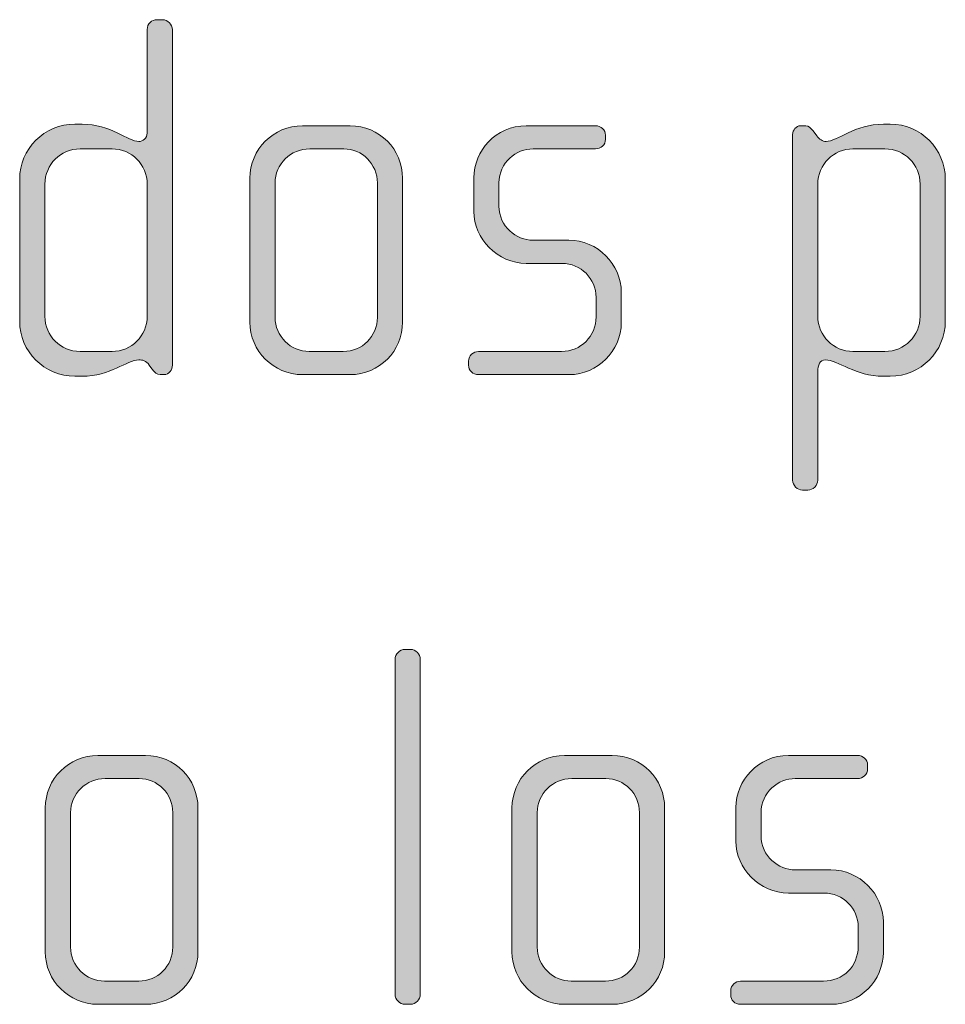
# Model space of a CAD drawing. Units: inches. Extents: x 6 to 184, y -291 to 306.
# Drawn here: x 121 to 125, y -257 to -252 of the extents above; entities that cross this region are included whole.
import ezdxf

# ---------------------------------------------------------------- set-up
doc = ezdxf.new("R2010")
doc.units = ezdxf.units.IN
doc.header["$MEASUREMENT"] = 0
doc.layers.add('Layer 1', color=7, linetype='Continuous')

msp = doc.modelspace()

# ---------------------------------------------------------------- hatches: boundary and pattern name
at = {"layer": 'Layer 1', "true_color": 0x231f20}
h = msp.add_hatch(color=179, dxfattribs=at)
h.dxf.hatch_style = 2
edge = h.paths.add_edge_path()
edge.add_spline(control_points=[(121.2178, -254.0482), (121.2178, -254.0482), (121.2002, -254.0482), (121.2002, -254.0482), (121.183, -254.0482), (121.173, -254.0382), (121.1606, -254.021), (121.1606, -254.021), (121.1482, -254.0038), (121.1482, -254.0038), (121.1337, -253.9814), (121.1165, -253.979), (121.0989, -253.979), (121.0421, -253.979), (120.9656, -254.0558), (120.8319, -254.0558), (120.8319, -254.0558), (120.7975, -254.0558), (120.7975, -254.0558), (120.6541, -254.0558), (120.538, -253.9394), (120.538, -253.7961), (120.538, -253.7961), (120.538, -253.1291), (120.538, -253.1291), (120.538, -252.9858), (120.6541, -252.8697), (120.7975, -252.8697), (120.7975, -252.8697), (120.8319, -252.8697), (120.8319, -252.8697), (120.9656, -252.8697), (121.0496, -252.9513), (121.0989, -252.9513), (121.1165, -252.9513), (121.1385, -252.9365), (121.1385, -252.9117), (121.1385, -252.9117), (121.1385, -252.4249), (121.1385, -252.4249), (121.1385, -252.3977), (121.1585, -252.378), (121.1854, -252.378), (121.1854, -252.378), (121.2102, -252.378), (121.2102, -252.378), (121.235, -252.378), (121.257, -252.4001), (121.257, -252.4249), (121.257, -252.4249), (121.257, -254.0038), (121.257, -254.0038), (121.257, -254.0258), (121.2422, -254.0482), (121.2178, -254.0482)], knot_values=[0, 0, 0, 0, 1, 1, 1, 2, 2, 2, 3, 3, 3, 4, 4, 4, 5, 5, 5, 6, 6, 6, 7, 7, 7, 8, 8, 8, 9, 9, 9, 10, 10, 10, 11, 11, 11, 12, 12, 12, 13, 13, 13, 14, 14, 14, 15, 15, 15, 16, 16, 16, 17, 17, 17, 18, 18, 18, 18], degree=3, periodic=1)
edge = h.paths.add_edge_path()
edge.add_spline(control_points=[(121.1385, -253.1515), (121.1385, -253.0598), (121.0644, -252.9858), (120.9731, -252.9858), (120.9731, -252.9858), (120.8223, -252.9858), (120.8223, -252.9858), (120.7306, -252.9858), (120.6569, -253.0598), (120.6569, -253.1515), (120.6569, -253.1515), (120.6569, -253.774), (120.6569, -253.774), (120.6569, -253.8653), (120.7306, -253.9394), (120.8223, -253.9394), (120.8223, -253.9394), (120.9731, -253.9394), (120.9731, -253.9394), (121.0644, -253.9394), (121.1385, -253.8653), (121.1385, -253.774), (121.1385, -253.774), (121.1385, -253.1515), (121.1385, -253.1515)], knot_values=[0, 0, 0, 0, 1, 1, 1, 2, 2, 2, 3, 3, 3, 4, 4, 4, 5, 5, 5, 6, 6, 6, 7, 7, 7, 8, 8, 8, 8], degree=3, periodic=1)
h = msp.add_hatch(color=179, dxfattribs=at)
h.dxf.hatch_style = 2
edge = h.paths.add_edge_path()
edge.add_spline(control_points=[(122.0942, -254.0482), (122.0942, -254.0482), (121.8692, -254.0482), (121.8692, -254.0482), (121.7331, -254.0482), (121.6222, -253.937), (121.6222, -253.8012), (121.6222, -253.8012), (121.6222, -253.1243), (121.6222, -253.1243), (121.6222, -252.9882), (121.7331, -252.8772), (121.8692, -252.8772), (121.8692, -252.8772), (122.0942, -252.8772), (122.0942, -252.8772), (122.2323, -252.8772), (122.3409, -252.9882), (122.3409, -253.1243), (122.3409, -253.1243), (122.3409, -253.8012), (122.3409, -253.8012), (122.3409, -253.937), (122.2323, -254.0482), (122.0942, -254.0482)], knot_values=[0, 0, 0, 0, 1, 1, 1, 2, 2, 2, 3, 3, 3, 4, 4, 4, 5, 5, 5, 6, 6, 6, 7, 7, 7, 8, 8, 8, 8], degree=3, periodic=1)
edge = h.paths.add_edge_path()
edge.add_spline(control_points=[(122.2223, -253.1463), (122.2223, -253.0574), (122.1507, -252.9858), (122.0646, -252.9858), (122.0646, -252.9858), (121.904, -252.9858), (121.904, -252.9858), (121.8148, -252.9858), (121.7407, -253.0574), (121.7407, -253.1463), (121.7407, -253.1463), (121.7407, -253.7788), (121.7407, -253.7788), (121.7407, -253.8677), (121.8148, -253.9394), (121.9013, -253.9394), (121.9013, -253.9394), (122.0618, -253.9394), (122.0618, -253.9394), (122.1507, -253.9394), (122.2223, -253.8677), (122.2223, -253.7788), (122.2223, -253.7788), (122.2223, -253.1463), (122.2223, -253.1463)], knot_values=[0, 0, 0, 0, 1, 1, 1, 2, 2, 2, 3, 3, 3, 4, 4, 4, 5, 5, 5, 6, 6, 6, 7, 7, 7, 8, 8, 8, 8], degree=3, periodic=1)
h = msp.add_hatch(color=179, dxfattribs=at)
h.dxf.hatch_style = 2
edge = h.paths.add_edge_path()
edge.add_spline(control_points=[(123.1263, -254.0482), (123.1263, -254.0482), (122.6985, -254.0482), (122.6985, -254.0482), (122.6716, -254.0482), (122.6516, -254.0286), (122.6516, -254.0038), (122.6516, -254.0038), (122.6516, -253.9842), (122.6516, -253.9842), (122.6516, -253.9593), (122.674, -253.9394), (122.6985, -253.9394), (122.6985, -253.9394), (123.0891, -253.9394), (123.0891, -253.9394), (123.1804, -253.9394), (123.2521, -253.8677), (123.2521, -253.7764), (123.2521, -253.7764), (123.2521, -253.6851), (123.2521, -253.6851), (123.2521, -253.5962), (123.1804, -253.5246), (123.0915, -253.5246), (123.0915, -253.5246), (122.9238, -253.5246), (122.9238, -253.5246), (122.7877, -253.5246), (122.6764, -253.4081), (122.6764, -253.28), (122.6764, -253.28), (122.6764, -253.1218), (122.6764, -253.1218), (122.6764, -252.9958), (122.7804, -252.8772), (122.9238, -252.8772), (122.9238, -252.8772), (123.2497, -252.8772), (123.2497, -252.8772), (123.2745, -252.8772), (123.2965, -252.8969), (123.2965, -252.9217), (123.2965, -252.9217), (123.2965, -252.9413), (123.2965, -252.9413), (123.2965, -252.9661), (123.2745, -252.9858), (123.2497, -252.9858), (123.2497, -252.9858), (122.9555, -252.9858), (122.9555, -252.9858), (122.8766, -252.9858), (122.7949, -253.0502), (122.7949, -253.1463), (122.7949, -253.1463), (122.7949, -253.2552), (122.7949, -253.2552), (122.7949, -253.3516), (122.8766, -253.4157), (122.9555, -253.4157), (122.9555, -253.4157), (123.1236, -253.4157), (123.1236, -253.4157), (123.2593, -253.4157), (123.3709, -253.5294), (123.3709, -253.6603), (123.3709, -253.6603), (123.3709, -253.8036), (123.3709, -253.8036), (123.3709, -253.937), (123.2593, -254.0482), (123.1263, -254.0482)], knot_values=[0, 0, 0, 0, 1, 1, 1, 2, 2, 2, 3, 3, 3, 4, 4, 4, 5, 5, 5, 6, 6, 6, 7, 7, 7, 8, 8, 8, 9, 9, 9, 10, 10, 10, 11, 11, 11, 12, 12, 12, 13, 13, 13, 14, 14, 14, 15, 15, 15, 16, 16, 16, 17, 17, 17, 18, 18, 18, 19, 19, 19, 20, 20, 20, 21, 21, 21, 22, 22, 22, 23, 23, 23, 24, 24, 24, 24], degree=3, periodic=1)
h = msp.add_hatch(color=179, dxfattribs=at)
h.dxf.hatch_style = 2
edge = h.paths.add_edge_path()
edge.add_spline(control_points=[(124.6374, -254.0558), (124.6374, -254.0558), (124.6053, -254.0558), (124.6053, -254.0558), (124.472, -254.0558), (124.3928, -253.979), (124.3311, -253.979), (124.3063, -253.979), (124.2963, -254.0038), (124.2963, -254.0334), (124.2963, -254.0334), (124.2963, -254.545), (124.2963, -254.545), (124.2963, -254.5695), (124.2742, -254.5919), (124.2494, -254.5919), (124.2494, -254.5919), (124.2246, -254.5919), (124.2246, -254.5919), (124.1998, -254.5919), (124.1778, -254.5695), (124.1778, -254.545), (124.1778, -254.545), (124.1778, -252.9189), (124.1778, -252.9189), (124.1778, -252.8969), (124.195, -252.8772), (124.215, -252.8772), (124.215, -252.8772), (124.2398, -252.8772), (124.2398, -252.8772), (124.2522, -252.8772), (124.2618, -252.8869), (124.2742, -252.9017), (124.2742, -252.9017), (124.2915, -252.9241), (124.2915, -252.9241), (124.3039, -252.9413), (124.3187, -252.9513), (124.3359, -252.9513), (124.3852, -252.9513), (124.472, -252.8697), (124.6053, -252.8697), (124.6053, -252.8697), (124.6374, -252.8697), (124.6374, -252.8697), (124.7807, -252.8697), (124.8968, -252.9858), (124.8968, -253.1291), (124.8968, -253.1291), (124.8968, -253.7961), (124.8968, -253.7961), (124.8968, -253.9394), (124.7807, -254.0558), (124.6374, -254.0558)], knot_values=[0, 0, 0, 0, 1, 1, 1, 2, 2, 2, 3, 3, 3, 4, 4, 4, 5, 5, 5, 6, 6, 6, 7, 7, 7, 8, 8, 8, 9, 9, 9, 10, 10, 10, 11, 11, 11, 12, 12, 12, 13, 13, 13, 14, 14, 14, 15, 15, 15, 16, 16, 16, 17, 17, 17, 18, 18, 18, 18], degree=3, periodic=1)
edge = h.paths.add_edge_path()
edge.add_spline(control_points=[(124.7783, -253.1515), (124.7783, -253.0598), (124.7042, -252.9858), (124.6125, -252.9858), (124.6125, -252.9858), (124.462, -252.9858), (124.462, -252.9858), (124.3707, -252.9858), (124.2963, -253.0598), (124.2963, -253.1515), (124.2963, -253.1515), (124.2963, -253.774), (124.2963, -253.774), (124.2963, -253.8653), (124.3707, -253.9394), (124.462, -253.9394), (124.462, -253.9394), (124.6125, -253.9394), (124.6125, -253.9394), (124.7042, -253.9394), (124.7783, -253.8653), (124.7783, -253.774), (124.7783, -253.774), (124.7783, -253.1515), (124.7783, -253.1515)], knot_values=[0, 0, 0, 0, 1, 1, 1, 2, 2, 2, 3, 3, 3, 4, 4, 4, 5, 5, 5, 6, 6, 6, 7, 7, 7, 8, 8, 8, 8], degree=3, periodic=1)
h = msp.add_hatch(color=179, dxfattribs=at)
h.dxf.hatch_style = 2
edge = h.paths.add_edge_path()
edge.add_spline(control_points=[(122.3774, -257.0114), (122.3774, -257.0114), (122.3526, -257.0114), (122.3526, -257.0114), (122.3278, -257.0114), (122.3057, -256.989), (122.3057, -256.9645), (122.3057, -256.9645), (122.3057, -255.388), (122.3057, -255.388), (122.3057, -255.3632), (122.3278, -255.3412), (122.3526, -255.3412), (122.3526, -255.3412), (122.3774, -255.3412), (122.3774, -255.3412), (122.4042, -255.3412), (122.4242, -255.3632), (122.4242, -255.388), (122.4242, -255.388), (122.4242, -256.9645), (122.4242, -256.9645), (122.4242, -256.989), (122.4042, -257.0114), (122.3774, -257.0114)], knot_values=[0, 0, 0, 0, 1, 1, 1, 2, 2, 2, 3, 3, 3, 4, 4, 4, 5, 5, 5, 6, 6, 6, 7, 7, 7, 8, 8, 8, 8], degree=3, periodic=1)
h = msp.add_hatch(color=179, dxfattribs=at)
h.dxf.hatch_style = 2
edge = h.paths.add_edge_path()
edge.add_spline(control_points=[(121.1306, -257.0114), (121.1306, -257.0114), (120.9056, -257.0114), (120.9056, -257.0114), (120.7699, -257.0114), (120.6586, -256.9001), (120.6586, -256.7643), (120.6586, -256.7643), (120.6586, -256.0874), (120.6586, -256.0874), (120.6586, -255.9513), (120.7699, -255.8404), (120.9056, -255.8404), (120.9056, -255.8404), (121.1306, -255.8404), (121.1306, -255.8404), (121.2687, -255.8404), (121.3776, -255.9513), (121.3776, -256.0874), (121.3776, -256.0874), (121.3776, -256.7643), (121.3776, -256.7643), (121.3776, -256.9001), (121.2687, -257.0114), (121.1306, -257.0114)], knot_values=[0, 0, 0, 0, 1, 1, 1, 2, 2, 2, 3, 3, 3, 4, 4, 4, 5, 5, 5, 6, 6, 6, 7, 7, 7, 8, 8, 8, 8], degree=3, periodic=1)
edge = h.paths.add_edge_path()
edge.add_spline(control_points=[(121.2591, -256.1094), (121.2591, -256.0205), (121.1874, -255.9489), (121.101, -255.9489), (121.101, -255.9489), (120.9404, -255.9489), (120.9404, -255.9489), (120.8512, -255.9489), (120.7775, -256.0205), (120.7775, -256.1094), (120.7775, -256.1094), (120.7775, -256.742), (120.7775, -256.742), (120.7775, -256.8308), (120.8512, -256.9025), (120.938, -256.9025), (120.938, -256.9025), (121.0986, -256.9025), (121.0986, -256.9025), (121.1874, -256.9025), (121.2591, -256.8308), (121.2591, -256.742), (121.2591, -256.742), (121.2591, -256.1094), (121.2591, -256.1094)], knot_values=[0, 0, 0, 0, 1, 1, 1, 2, 2, 2, 3, 3, 3, 4, 4, 4, 5, 5, 5, 6, 6, 6, 7, 7, 7, 8, 8, 8, 8], degree=3, periodic=1)
h = msp.add_hatch(color=179, dxfattribs=at)
h.dxf.hatch_style = 2
edge = h.paths.add_edge_path()
edge.add_spline(control_points=[(123.3282, -257.0114), (123.3282, -257.0114), (123.1036, -257.0114), (123.1036, -257.0114), (122.9675, -257.0114), (122.8562, -256.9001), (122.8562, -256.7643), (122.8562, -256.7643), (122.8562, -256.0874), (122.8562, -256.0874), (122.8562, -255.9513), (122.9675, -255.8404), (123.1036, -255.8404), (123.1036, -255.8404), (123.3282, -255.8404), (123.3282, -255.8404), (123.4667, -255.8404), (123.5752, -255.9513), (123.5752, -256.0874), (123.5752, -256.0874), (123.5752, -256.7643), (123.5752, -256.7643), (123.5752, -256.9001), (123.4667, -257.0114), (123.3282, -257.0114)], knot_values=[0, 0, 0, 0, 1, 1, 1, 2, 2, 2, 3, 3, 3, 4, 4, 4, 5, 5, 5, 6, 6, 6, 7, 7, 7, 8, 8, 8, 8], degree=3, periodic=1)
edge = h.paths.add_edge_path()
edge.add_spline(control_points=[(123.4567, -256.1094), (123.4567, -256.0205), (123.3851, -255.9489), (123.2986, -255.9489), (123.2986, -255.9489), (123.138, -255.9489), (123.138, -255.9489), (123.0492, -255.9489), (122.9748, -256.0205), (122.9748, -256.1094), (122.9748, -256.1094), (122.9748, -256.742), (122.9748, -256.742), (122.9748, -256.8308), (123.0492, -256.9025), (123.1353, -256.9025), (123.1353, -256.9025), (123.2962, -256.9025), (123.2962, -256.9025), (123.3851, -256.9025), (123.4567, -256.8308), (123.4567, -256.742), (123.4567, -256.742), (123.4567, -256.1094), (123.4567, -256.1094)], knot_values=[0, 0, 0, 0, 1, 1, 1, 2, 2, 2, 3, 3, 3, 4, 4, 4, 5, 5, 5, 6, 6, 6, 7, 7, 7, 8, 8, 8, 8], degree=3, periodic=1)
h = msp.add_hatch(color=179, dxfattribs=at)
h.dxf.hatch_style = 2
edge = h.paths.add_edge_path()
edge.add_spline(control_points=[(124.3604, -257.0114), (124.3604, -257.0114), (123.9328, -257.0114), (123.9328, -257.0114), (123.9056, -257.0114), (123.886, -256.9917), (123.886, -256.9669), (123.886, -256.9669), (123.886, -256.9473), (123.886, -256.9473), (123.886, -256.9225), (123.9084, -256.9025), (123.9328, -256.9025), (123.9328, -256.9025), (124.3232, -256.9025), (124.3232, -256.9025), (124.4148, -256.9025), (124.4865, -256.8308), (124.4865, -256.7395), (124.4865, -256.7395), (124.4865, -256.6482), (124.4865, -256.6482), (124.4865, -256.5594), (124.4148, -256.4877), (124.3259, -256.4877), (124.3259, -256.4877), (124.1578, -256.4877), (124.1578, -256.4877), (124.0221, -256.4877), (123.9104, -256.3716), (123.9104, -256.2434), (123.9104, -256.2434), (123.9104, -256.085), (123.9104, -256.085), (123.9104, -255.9589), (124.0145, -255.8404), (124.1578, -255.8404), (124.1578, -255.8404), (124.4837, -255.8404), (124.4837, -255.8404), (124.5085, -255.8404), (124.5306, -255.86), (124.5306, -255.8848), (124.5306, -255.8848), (124.5306, -255.9044), (124.5306, -255.9044), (124.5306, -255.9293), (124.5085, -255.9489), (124.4837, -255.9489), (124.4837, -255.9489), (124.1898, -255.9489), (124.1898, -255.9489), (124.1109, -255.9489), (124.0293, -256.0133), (124.0293, -256.1094), (124.0293, -256.1094), (124.0293, -256.2183), (124.0293, -256.2183), (124.0293, -256.3148), (124.1109, -256.3788), (124.1898, -256.3788), (124.1898, -256.3788), (124.3576, -256.3788), (124.3576, -256.3788), (124.4937, -256.3788), (124.605, -256.4925), (124.605, -256.6234), (124.605, -256.6234), (124.605, -256.7668), (124.605, -256.7668), (124.605, -256.9001), (124.4937, -257.0114), (124.3604, -257.0114)], knot_values=[0, 0, 0, 0, 1, 1, 1, 2, 2, 2, 3, 3, 3, 4, 4, 4, 5, 5, 5, 6, 6, 6, 7, 7, 7, 8, 8, 8, 9, 9, 9, 10, 10, 10, 11, 11, 11, 12, 12, 12, 13, 13, 13, 14, 14, 14, 15, 15, 15, 16, 16, 16, 17, 17, 17, 18, 18, 18, 19, 19, 19, 20, 20, 20, 21, 21, 21, 22, 22, 22, 23, 23, 23, 24, 24, 24, 24], degree=3, periodic=1)

# ---------------------------------------------------------------- linework, layer by layer
at = {"layer": 'Layer 1', "lineweight": 0}
for points, knots in [([(121.2178, -254.0482), (121.2178, -254.0482), (121.2002, -254.0482), (121.2002, -254.0482), (121.183, -254.0482), (121.173, -254.0382), (121.1606, -254.021), (121.1606, -254.021), (121.1482, -254.0038), (121.1482, -254.0038), (121.1337, -253.9814), (121.1165, -253.979), (121.0989, -253.979), (121.0421, -253.979), (120.9656, -254.0558), (120.8319, -254.0558), (120.8319, -254.0558), (120.7975, -254.0558), (120.7975, -254.0558), (120.6541, -254.0558), (120.538, -253.9394), (120.538, -253.7961), (120.538, -253.7961), (120.538, -253.1291), (120.538, -253.1291), (120.538, -252.9858), (120.6541, -252.8697), (120.7975, -252.8697), (120.7975, -252.8697), (120.8319, -252.8697), (120.8319, -252.8697), (120.9656, -252.8697), (121.0496, -252.9513), (121.0989, -252.9513), (121.1165, -252.9513), (121.1385, -252.9365), (121.1385, -252.9117), (121.1385, -252.9117), (121.1385, -252.4249), (121.1385, -252.4249), (121.1385, -252.3977), (121.1585, -252.378), (121.1854, -252.378), (121.1854, -252.378), (121.2102, -252.378), (121.2102, -252.378), (121.235, -252.378), (121.257, -252.4001), (121.257, -252.4249), (121.257, -252.4249), (121.257, -254.0038), (121.257, -254.0038), (121.257, -254.0258), (121.2422, -254.0482), (121.2178, -254.0482)], [0, 0, 0, 0, 1, 1, 1, 2, 2, 2, 3, 3, 3, 4, 4, 4, 5, 5, 5, 6, 6, 6, 7, 7, 7, 8, 8, 8, 9, 9, 9, 10, 10, 10, 11, 11, 11, 12, 12, 12, 13, 13, 13, 14, 14, 14, 15, 15, 15, 16, 16, 16, 17, 17, 17, 18, 18, 18, 18]), ([(122.0942, -254.0482), (122.0942, -254.0482), (121.8692, -254.0482), (121.8692, -254.0482), (121.7331, -254.0482), (121.6222, -253.937), (121.6222, -253.8012), (121.6222, -253.8012), (121.6222, -253.1243), (121.6222, -253.1243), (121.6222, -252.9882), (121.7331, -252.8772), (121.8692, -252.8772), (121.8692, -252.8772), (122.0942, -252.8772), (122.0942, -252.8772), (122.2323, -252.8772), (122.3409, -252.9882), (122.3409, -253.1243), (122.3409, -253.1243), (122.3409, -253.8012), (122.3409, -253.8012), (122.3409, -253.937), (122.2323, -254.0482), (122.0942, -254.0482)], [0, 0, 0, 0, 1, 1, 1, 2, 2, 2, 3, 3, 3, 4, 4, 4, 5, 5, 5, 6, 6, 6, 7, 7, 7, 8, 8, 8, 8]), ([(123.1263, -254.0482), (123.1263, -254.0482), (122.6985, -254.0482), (122.6985, -254.0482), (122.6716, -254.0482), (122.6516, -254.0286), (122.6516, -254.0038), (122.6516, -254.0038), (122.6516, -253.9842), (122.6516, -253.9842), (122.6516, -253.9593), (122.674, -253.9394), (122.6985, -253.9394), (122.6985, -253.9394), (123.0891, -253.9394), (123.0891, -253.9394), (123.1804, -253.9394), (123.2521, -253.8677), (123.2521, -253.7764), (123.2521, -253.7764), (123.2521, -253.6851), (123.2521, -253.6851), (123.2521, -253.5962), (123.1804, -253.5246), (123.0915, -253.5246), (123.0915, -253.5246), (122.9238, -253.5246), (122.9238, -253.5246), (122.7877, -253.5246), (122.6764, -253.4081), (122.6764, -253.28), (122.6764, -253.28), (122.6764, -253.1218), (122.6764, -253.1218), (122.6764, -252.9958), (122.7804, -252.8772), (122.9238, -252.8772), (122.9238, -252.8772), (123.2497, -252.8772), (123.2497, -252.8772), (123.2745, -252.8772), (123.2965, -252.8969), (123.2965, -252.9217), (123.2965, -252.9217), (123.2965, -252.9413), (123.2965, -252.9413), (123.2965, -252.9661), (123.2745, -252.9858), (123.2497, -252.9858), (123.2497, -252.9858), (122.9555, -252.9858), (122.9555, -252.9858), (122.8766, -252.9858), (122.7949, -253.0502), (122.7949, -253.1463), (122.7949, -253.1463), (122.7949, -253.2552), (122.7949, -253.2552), (122.7949, -253.3516), (122.8766, -253.4157), (122.9555, -253.4157), (122.9555, -253.4157), (123.1236, -253.4157), (123.1236, -253.4157), (123.2593, -253.4157), (123.3709, -253.5294), (123.3709, -253.6603), (123.3709, -253.6603), (123.3709, -253.8036), (123.3709, -253.8036), (123.3709, -253.937), (123.2593, -254.0482), (123.1263, -254.0482)], [0, 0, 0, 0, 1, 1, 1, 2, 2, 2, 3, 3, 3, 4, 4, 4, 5, 5, 5, 6, 6, 6, 7, 7, 7, 8, 8, 8, 9, 9, 9, 10, 10, 10, 11, 11, 11, 12, 12, 12, 13, 13, 13, 14, 14, 14, 15, 15, 15, 16, 16, 16, 17, 17, 17, 18, 18, 18, 19, 19, 19, 20, 20, 20, 21, 21, 21, 22, 22, 22, 23, 23, 23, 24, 24, 24, 24]), ([(124.6374, -254.0558), (124.6374, -254.0558), (124.6053, -254.0558), (124.6053, -254.0558), (124.472, -254.0558), (124.3928, -253.979), (124.3311, -253.979), (124.3063, -253.979), (124.2963, -254.0038), (124.2963, -254.0334), (124.2963, -254.0334), (124.2963, -254.545), (124.2963, -254.545), (124.2963, -254.5695), (124.2742, -254.5919), (124.2494, -254.5919), (124.2494, -254.5919), (124.2246, -254.5919), (124.2246, -254.5919), (124.1998, -254.5919), (124.1778, -254.5695), (124.1778, -254.545), (124.1778, -254.545), (124.1778, -252.9189), (124.1778, -252.9189), (124.1778, -252.8969), (124.195, -252.8772), (124.215, -252.8772), (124.215, -252.8772), (124.2398, -252.8772), (124.2398, -252.8772), (124.2522, -252.8772), (124.2618, -252.8869), (124.2742, -252.9017), (124.2742, -252.9017), (124.2915, -252.9241), (124.2915, -252.9241), (124.3039, -252.9413), (124.3187, -252.9513), (124.3359, -252.9513), (124.3852, -252.9513), (124.472, -252.8697), (124.6053, -252.8697), (124.6053, -252.8697), (124.6374, -252.8697), (124.6374, -252.8697), (124.7807, -252.8697), (124.8968, -252.9858), (124.8968, -253.1291), (124.8968, -253.1291), (124.8968, -253.7961), (124.8968, -253.7961), (124.8968, -253.9394), (124.7807, -254.0558), (124.6374, -254.0558)], [0, 0, 0, 0, 1, 1, 1, 2, 2, 2, 3, 3, 3, 4, 4, 4, 5, 5, 5, 6, 6, 6, 7, 7, 7, 8, 8, 8, 9, 9, 9, 10, 10, 10, 11, 11, 11, 12, 12, 12, 13, 13, 13, 14, 14, 14, 15, 15, 15, 16, 16, 16, 17, 17, 17, 18, 18, 18, 18]), ([(121.1385, -253.1515), (121.1385, -253.0598), (121.0644, -252.9858), (120.9731, -252.9858), (120.9731, -252.9858), (120.8223, -252.9858), (120.8223, -252.9858), (120.7306, -252.9858), (120.6569, -253.0598), (120.6569, -253.1515), (120.6569, -253.1515), (120.6569, -253.774), (120.6569, -253.774), (120.6569, -253.8653), (120.7306, -253.9394), (120.8223, -253.9394), (120.8223, -253.9394), (120.9731, -253.9394), (120.9731, -253.9394), (121.0644, -253.9394), (121.1385, -253.8653), (121.1385, -253.774), (121.1385, -253.774), (121.1385, -253.1515), (121.1385, -253.1515)], [0, 0, 0, 0, 1, 1, 1, 2, 2, 2, 3, 3, 3, 4, 4, 4, 5, 5, 5, 6, 6, 6, 7, 7, 7, 8, 8, 8, 8]), ([(122.2223, -253.1463), (122.2223, -253.0574), (122.1507, -252.9858), (122.0646, -252.9858), (122.0646, -252.9858), (121.904, -252.9858), (121.904, -252.9858), (121.8148, -252.9858), (121.7407, -253.0574), (121.7407, -253.1463), (121.7407, -253.1463), (121.7407, -253.7788), (121.7407, -253.7788), (121.7407, -253.8677), (121.8148, -253.9394), (121.9013, -253.9394), (121.9013, -253.9394), (122.0618, -253.9394), (122.0618, -253.9394), (122.1507, -253.9394), (122.2223, -253.8677), (122.2223, -253.7788), (122.2223, -253.7788), (122.2223, -253.1463), (122.2223, -253.1463)], [0, 0, 0, 0, 1, 1, 1, 2, 2, 2, 3, 3, 3, 4, 4, 4, 5, 5, 5, 6, 6, 6, 7, 7, 7, 8, 8, 8, 8]), ([(124.7783, -253.1515), (124.7783, -253.0598), (124.7042, -252.9858), (124.6125, -252.9858), (124.6125, -252.9858), (124.462, -252.9858), (124.462, -252.9858), (124.3707, -252.9858), (124.2963, -253.0598), (124.2963, -253.1515), (124.2963, -253.1515), (124.2963, -253.774), (124.2963, -253.774), (124.2963, -253.8653), (124.3707, -253.9394), (124.462, -253.9394), (124.462, -253.9394), (124.6125, -253.9394), (124.6125, -253.9394), (124.7042, -253.9394), (124.7783, -253.8653), (124.7783, -253.774), (124.7783, -253.774), (124.7783, -253.1515), (124.7783, -253.1515)], [0, 0, 0, 0, 1, 1, 1, 2, 2, 2, 3, 3, 3, 4, 4, 4, 5, 5, 5, 6, 6, 6, 7, 7, 7, 8, 8, 8, 8]), ([(122.3774, -257.0114), (122.3774, -257.0114), (122.3526, -257.0114), (122.3526, -257.0114), (122.3278, -257.0114), (122.3057, -256.989), (122.3057, -256.9645), (122.3057, -256.9645), (122.3057, -255.388), (122.3057, -255.388), (122.3057, -255.3632), (122.3278, -255.3412), (122.3526, -255.3412), (122.3526, -255.3412), (122.3774, -255.3412), (122.3774, -255.3412), (122.4042, -255.3412), (122.4242, -255.3632), (122.4242, -255.388), (122.4242, -255.388), (122.4242, -256.9645), (122.4242, -256.9645), (122.4242, -256.989), (122.4042, -257.0114), (122.3774, -257.0114)], [0, 0, 0, 0, 1, 1, 1, 2, 2, 2, 3, 3, 3, 4, 4, 4, 5, 5, 5, 6, 6, 6, 7, 7, 7, 8, 8, 8, 8]), ([(121.1306, -257.0114), (121.1306, -257.0114), (120.9056, -257.0114), (120.9056, -257.0114), (120.7699, -257.0114), (120.6586, -256.9001), (120.6586, -256.7643), (120.6586, -256.7643), (120.6586, -256.0874), (120.6586, -256.0874), (120.6586, -255.9513), (120.7699, -255.8404), (120.9056, -255.8404), (120.9056, -255.8404), (121.1306, -255.8404), (121.1306, -255.8404), (121.2687, -255.8404), (121.3776, -255.9513), (121.3776, -256.0874), (121.3776, -256.0874), (121.3776, -256.7643), (121.3776, -256.7643), (121.3776, -256.9001), (121.2687, -257.0114), (121.1306, -257.0114)], [0, 0, 0, 0, 1, 1, 1, 2, 2, 2, 3, 3, 3, 4, 4, 4, 5, 5, 5, 6, 6, 6, 7, 7, 7, 8, 8, 8, 8]), ([(123.3282, -257.0114), (123.3282, -257.0114), (123.1036, -257.0114), (123.1036, -257.0114), (122.9675, -257.0114), (122.8562, -256.9001), (122.8562, -256.7643), (122.8562, -256.7643), (122.8562, -256.0874), (122.8562, -256.0874), (122.8562, -255.9513), (122.9675, -255.8404), (123.1036, -255.8404), (123.1036, -255.8404), (123.3282, -255.8404), (123.3282, -255.8404), (123.4667, -255.8404), (123.5752, -255.9513), (123.5752, -256.0874), (123.5752, -256.0874), (123.5752, -256.7643), (123.5752, -256.7643), (123.5752, -256.9001), (123.4667, -257.0114), (123.3282, -257.0114)], [0, 0, 0, 0, 1, 1, 1, 2, 2, 2, 3, 3, 3, 4, 4, 4, 5, 5, 5, 6, 6, 6, 7, 7, 7, 8, 8, 8, 8]), ([(124.3604, -257.0114), (124.3604, -257.0114), (123.9328, -257.0114), (123.9328, -257.0114), (123.9056, -257.0114), (123.886, -256.9917), (123.886, -256.9669), (123.886, -256.9669), (123.886, -256.9473), (123.886, -256.9473), (123.886, -256.9225), (123.9084, -256.9025), (123.9328, -256.9025), (123.9328, -256.9025), (124.3232, -256.9025), (124.3232, -256.9025), (124.4148, -256.9025), (124.4865, -256.8308), (124.4865, -256.7395), (124.4865, -256.7395), (124.4865, -256.6482), (124.4865, -256.6482), (124.4865, -256.5594), (124.4148, -256.4877), (124.3259, -256.4877), (124.3259, -256.4877), (124.1578, -256.4877), (124.1578, -256.4877), (124.0221, -256.4877), (123.9104, -256.3716), (123.9104, -256.2434), (123.9104, -256.2434), (123.9104, -256.085), (123.9104, -256.085), (123.9104, -255.9589), (124.0145, -255.8404), (124.1578, -255.8404), (124.1578, -255.8404), (124.4837, -255.8404), (124.4837, -255.8404), (124.5085, -255.8404), (124.5306, -255.86), (124.5306, -255.8848), (124.5306, -255.8848), (124.5306, -255.9044), (124.5306, -255.9044), (124.5306, -255.9293), (124.5085, -255.9489), (124.4837, -255.9489), (124.4837, -255.9489), (124.1898, -255.9489), (124.1898, -255.9489), (124.1109, -255.9489), (124.0293, -256.0133), (124.0293, -256.1094), (124.0293, -256.1094), (124.0293, -256.2183), (124.0293, -256.2183), (124.0293, -256.3148), (124.1109, -256.3788), (124.1898, -256.3788), (124.1898, -256.3788), (124.3576, -256.3788), (124.3576, -256.3788), (124.4937, -256.3788), (124.605, -256.4925), (124.605, -256.6234), (124.605, -256.6234), (124.605, -256.7668), (124.605, -256.7668), (124.605, -256.9001), (124.4937, -257.0114), (124.3604, -257.0114)], [0, 0, 0, 0, 1, 1, 1, 2, 2, 2, 3, 3, 3, 4, 4, 4, 5, 5, 5, 6, 6, 6, 7, 7, 7, 8, 8, 8, 9, 9, 9, 10, 10, 10, 11, 11, 11, 12, 12, 12, 13, 13, 13, 14, 14, 14, 15, 15, 15, 16, 16, 16, 17, 17, 17, 18, 18, 18, 19, 19, 19, 20, 20, 20, 21, 21, 21, 22, 22, 22, 23, 23, 23, 24, 24, 24, 24]), ([(121.2591, -256.1094), (121.2591, -256.0205), (121.1874, -255.9489), (121.101, -255.9489), (121.101, -255.9489), (120.9404, -255.9489), (120.9404, -255.9489), (120.8512, -255.9489), (120.7775, -256.0205), (120.7775, -256.1094), (120.7775, -256.1094), (120.7775, -256.742), (120.7775, -256.742), (120.7775, -256.8308), (120.8512, -256.9025), (120.938, -256.9025), (120.938, -256.9025), (121.0986, -256.9025), (121.0986, -256.9025), (121.1874, -256.9025), (121.2591, -256.8308), (121.2591, -256.742), (121.2591, -256.742), (121.2591, -256.1094), (121.2591, -256.1094)], [0, 0, 0, 0, 1, 1, 1, 2, 2, 2, 3, 3, 3, 4, 4, 4, 5, 5, 5, 6, 6, 6, 7, 7, 7, 8, 8, 8, 8]), ([(123.4567, -256.1094), (123.4567, -256.0205), (123.3851, -255.9489), (123.2986, -255.9489), (123.2986, -255.9489), (123.138, -255.9489), (123.138, -255.9489), (123.0492, -255.9489), (122.9748, -256.0205), (122.9748, -256.1094), (122.9748, -256.1094), (122.9748, -256.742), (122.9748, -256.742), (122.9748, -256.8308), (123.0492, -256.9025), (123.1353, -256.9025), (123.1353, -256.9025), (123.2962, -256.9025), (123.2962, -256.9025), (123.3851, -256.9025), (123.4567, -256.8308), (123.4567, -256.742), (123.4567, -256.742), (123.4567, -256.1094), (123.4567, -256.1094)], [0, 0, 0, 0, 1, 1, 1, 2, 2, 2, 3, 3, 3, 4, 4, 4, 5, 5, 5, 6, 6, 6, 7, 7, 7, 8, 8, 8, 8])]:
    msp.add_open_spline(points, degree=3, knots=knots, dxfattribs=at)

doc.saveas('drawing.dxf')
